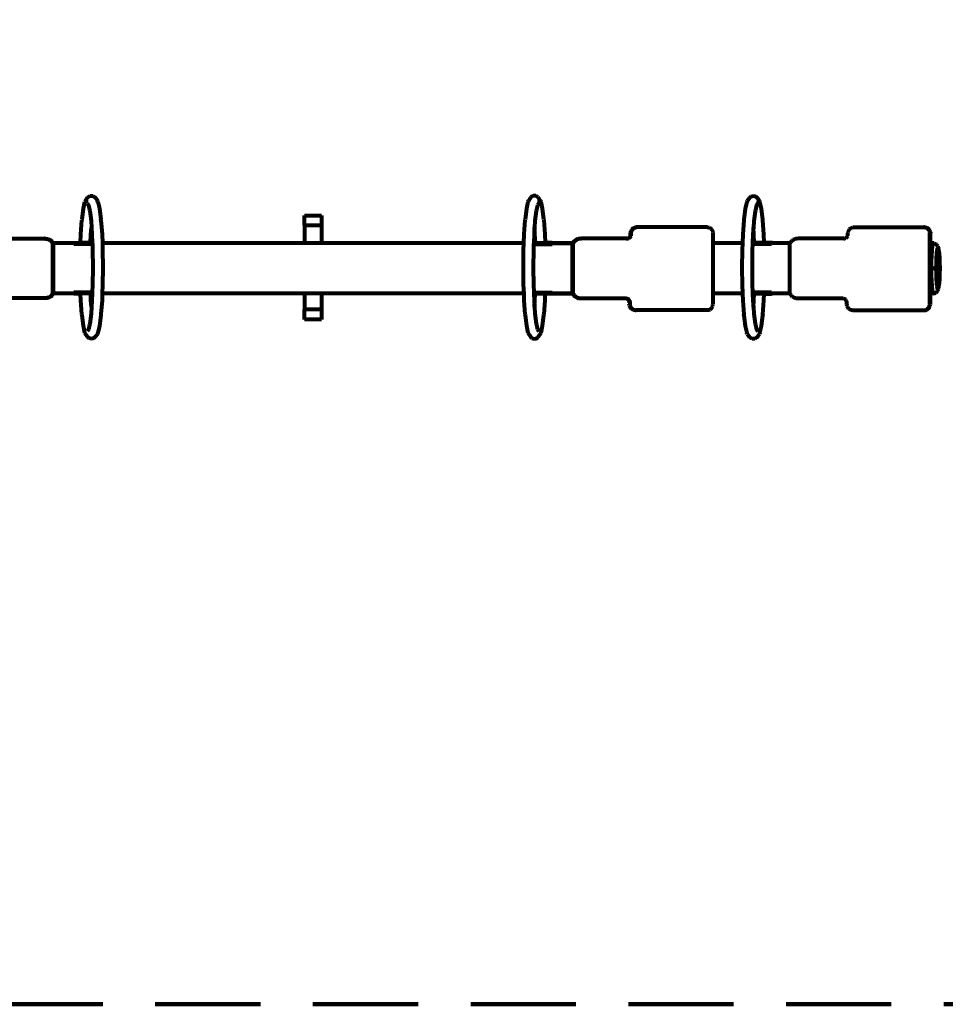
# Model space of a CAD drawing. Units: inches. Extents: x 8.73 to 15.64, y 5.07 to 9.84.
# Drawn here: x 11.12 to 13.32, y 5.16 to 7.5 of the extents above; entities that cross this region are included whole.
import ezdxf

# ---------------------------------------------------------------- set-up
doc = ezdxf.new("R2010")
doc.units = ezdxf.units.IN
doc.header["$MEASUREMENT"] = 0
doc.linetypes.add('DASHED', pattern=[0.75, 0.5, -0.25])
doc.layers.get('0').update_dxf_attribs({"lineweight": 80})
doc.layers.add('STREFA BEZPIECZEŃSTWA', color=7, linetype='DASHED', lineweight=100)

msp = doc.modelspace()

# ---------------------------------------------------------------- linework, layer by layer
for p, q in [((11.2793, 7.0679), (11.2833, 7.0735)), ((11.2822, 7.0706), (11.2833, 7.0735)), ((11.2833, 7.0735), (11.2852, 7.076)), ((11.2852, 7.076), (11.2877, 7.0779)), ((11.2877, 7.0779), (11.2906, 7.0791)), ((11.2906, 7.0791), (11.2937, 7.0795)), ((11.2937, 7.0795), (11.2968, 7.0791)), ((11.2968, 7.0791), (11.2997, 7.0779)), ((11.2997, 7.0779), (11.3021, 7.076)), ((11.3021, 7.076), (11.304, 7.0735)), ((11.304, 7.0735), (11.3081, 7.0679)), ((12.3367, 7.0735), (12.3327, 7.0679)), ((12.3386, 7.076), (12.3367, 7.0735)), ((12.3411, 7.0779), (12.3386, 7.076)), ((12.344, 7.0791), (12.3411, 7.0779)), ((12.3471, 7.0795), (12.344, 7.0791)), ((12.3502, 7.0791), (12.3471, 7.0795)), ((12.353, 7.0779), (12.3502, 7.0791)), ((12.3555, 7.076), (12.353, 7.0779)), ((12.3574, 7.0735), (12.3555, 7.076)), ((12.3586, 7.0706), (12.3574, 7.0735)), ((12.3615, 7.0679), (12.3574, 7.0735)), ((12.8572, 7.0732), (12.8531, 7.0676)), ((12.8572, 7.0732), (12.859, 7.0757)), ((12.859, 7.0757), (12.8615, 7.0776)), ((12.8615, 7.0776), (12.8644, 7.0788)), ((12.8644, 7.0788), (12.8675, 7.0792)), ((12.8675, 7.0792), (12.8706, 7.0788)), ((12.8706, 7.0788), (12.8735, 7.0776)), ((12.8735, 7.0776), (12.8759, 7.0757)), ((12.8759, 7.0757), (12.8778, 7.0732)), ((12.8778, 7.0732), (12.879, 7.0703)), ((12.8819, 7.0676), (12.8778, 7.0732)), ((11.2712, 7.0234), (11.2744, 7.049)), ((11.2744, 7.049), (11.2782, 7.0651)), ((11.2793, 7.0679), (11.2782, 7.0651)), ((11.2817, 7.0675), (11.2822, 7.0706)), ((11.2822, 7.0644), (11.2817, 7.0675)), ((11.2833, 7.0615), (11.2822, 7.0644)), ((11.2833, 7.0615), (11.2864, 7.0573)), ((11.286, 7.0591), (11.2864, 7.0573)), ((11.2864, 7.0573), (11.289, 7.046)), ((11.3092, 7.0651), (11.3081, 7.0679)), ((11.3092, 7.0651), (11.313, 7.049)), ((11.313, 7.049), (11.3162, 7.0234)), ((12.3278, 7.049), (12.3246, 7.0234)), ((12.3315, 7.0651), (12.3278, 7.049)), ((12.3315, 7.0651), (12.3327, 7.0679)), ((12.3543, 7.0573), (12.3517, 7.046)), ((12.3574, 7.0615), (12.3543, 7.0573)), ((12.3548, 7.0591), (12.3543, 7.0573)), ((12.3574, 7.0615), (12.3586, 7.0644)), ((12.359, 7.0675), (12.3586, 7.0706)), ((12.3586, 7.0644), (12.359, 7.0675)), ((12.3615, 7.0679), (12.3626, 7.0651)), ((12.3663, 7.049), (12.3626, 7.0651)), ((12.3695, 7.0234), (12.3663, 7.049)), ((12.8482, 7.0487), (12.845, 7.0231)), ((12.852, 7.0648), (12.8482, 7.0487)), ((12.8531, 7.0676), (12.852, 7.0648)), ((12.8748, 7.057), (12.8722, 7.0457)), ((12.8778, 7.0612), (12.8748, 7.057)), ((12.8752, 7.0588), (12.8748, 7.057)), ((12.879, 7.0641), (12.8778, 7.0612)), ((12.879, 7.0703), (12.8794, 7.0672)), ((12.8794, 7.0672), (12.879, 7.0641)), ((12.883, 7.0648), (12.8819, 7.0676)), ((12.8868, 7.0487), (12.883, 7.0648)), ((12.89, 7.0231), (12.8868, 7.0487)), ((11.289, 7.046), (11.2896, 7.0436)), ((11.2896, 7.0436), (11.2926, 7.0197)), ((11.8004, 7.0095), (11.8004, 7.0323)), ((11.8004, 7.0323), (11.8204, 7.0323)), ((11.8204, 7.0323), (11.8403, 7.0323)), ((11.8403, 7.0323), (11.8403, 7.0095)), ((12.3512, 7.0436), (12.3482, 7.0197)), ((12.3517, 7.046), (12.3512, 7.0436)), ((12.8716, 7.0433), (12.8686, 7.0194)), ((12.8722, 7.0457), (12.8716, 7.0433)), ((11.2686, 6.9885), (11.271, 7.0212)), ((11.2712, 7.0234), (11.271, 7.0212)), ((11.2925, 7.0212), (11.2926, 7.0197)), ((11.2925, 6.9885), (11.2937, 7.0044)), ((11.2926, 7.0197), (11.2937, 7.0044)), ((11.2937, 7.0044), (11.2949, 6.9885)), ((11.3163, 7.0212), (11.3162, 7.0234)), ((11.3163, 7.0212), (11.3188, 6.9885)), ((11.8004, 7.0095), (11.8403, 7.0095)), ((11.8004, 7.0095), (11.8004, 6.9669)), ((11.8403, 7.0095), (11.8403, 6.9669)), ((12.3244, 7.0212), (12.322, 6.9885)), ((12.3244, 7.0212), (12.3246, 7.0234)), ((12.3471, 7.0044), (12.3459, 6.9885)), ((12.3482, 7.0197), (12.3471, 7.0044)), ((12.3482, 6.9885), (12.3471, 7.0044)), ((12.3483, 7.0212), (12.3482, 7.0197)), ((12.3695, 7.0234), (12.3697, 7.0212)), ((12.3721, 6.9885), (12.3697, 7.0212)), ((12.5793, 7.0002), (12.5805, 7.0014)), ((12.5805, 7.0014), (12.5819, 7.0025)), ((12.581, 7.0002), (12.5823, 7.0014)), ((12.5819, 7.0025), (12.5835, 7.0034)), ((12.5823, 7.0014), (12.5837, 7.0025)), ((12.5835, 7.0034), (12.5851, 7.0041)), ((12.5837, 7.0025), (12.5852, 7.0034)), ((12.5851, 7.0041), (12.5868, 7.0047)), ((12.5852, 7.0034), (12.5868, 7.0041)), ((12.5868, 7.0041), (12.5885, 7.0047)), ((12.5868, 7.0047), (12.5885, 7.0047)), ((12.7577, 7.0047), (12.5885, 7.0047)), ((12.7577, 7.0047), (12.7595, 7.0045)), ((12.7595, 7.0045), (12.7612, 7.0042)), ((12.7612, 7.0042), (12.7629, 7.0037)), ((12.7629, 7.0037), (12.7644, 7.0029)), ((12.7644, 7.0029), (12.7659, 7.0019)), ((12.7659, 7.0019), (12.7673, 7.0008)), ((12.7673, 7.0008), (12.7685, 6.9995)), ((12.8448, 7.0209), (12.8424, 6.9882)), ((12.845, 7.0231), (12.8448, 7.0209)), ((12.8675, 7.0041), (12.8663, 6.9882)), ((12.8686, 7.0194), (12.8675, 7.0041)), ((12.8687, 6.9882), (12.8675, 7.0041)), ((12.8687, 7.0209), (12.8686, 7.0194)), ((12.8901, 7.0209), (12.89, 7.0231)), ((12.8926, 6.9882), (12.8901, 7.0209)), ((13.0962, 7.0002), (13.0975, 7.0014)), ((13.0975, 7.0014), (13.0989, 7.0025)), ((13.0989, 7.0025), (13.1004, 7.0034)), ((13.1004, 7.0034), (13.102, 7.0041)), ((13.102, 7.0041), (13.1037, 7.0047)), ((13.1037, 7.0047), (13.273, 7.0047)), ((13.273, 7.0047), (13.2747, 7.0045)), ((13.2747, 7.0047), (13.273, 7.0047)), ((13.2747, 7.0047), (13.2764, 7.0045)), ((13.2747, 7.0045), (13.2764, 7.0042)), ((13.2764, 7.0045), (13.2782, 7.0042)), ((13.2764, 7.0042), (13.2781, 7.0037)), ((13.2781, 7.0037), (13.2797, 7.0029)), ((13.2782, 7.0042), (13.2798, 7.0037)), ((13.2797, 7.0029), (13.2812, 7.0019)), ((13.2798, 7.0037), (13.2814, 7.0029)), ((13.2812, 7.0019), (13.2825, 7.0008)), ((13.2814, 7.0029), (13.2829, 7.0019)), ((13.2825, 7.0008), (13.2837, 6.9995)), ((13.2829, 7.0019), (13.2842, 7.0008)), ((13.2842, 7.0008), (13.2854, 6.9995)), ((11.0755, 6.9776), (11.1822, 6.9776)), ((11.1822, 6.9776), (11.1842, 6.9775)), ((11.184, 6.9776), (11.1822, 6.9776)), ((11.184, 6.9776), (11.186, 6.9775)), ((11.1842, 6.9775), (11.1862, 6.9773)), ((11.186, 6.9775), (11.1879, 6.9773)), ((11.1862, 6.9773), (11.1882, 6.9768)), ((11.1879, 6.9773), (11.1899, 6.9768)), ((11.2678, 6.9677), (11.2686, 6.9885)), ((11.2917, 6.9677), (11.2925, 6.9885)), ((11.2949, 6.9885), (11.2957, 6.9677)), ((11.3188, 6.9885), (11.3196, 6.9672)), ((12.322, 6.9885), (12.3212, 6.9672)), ((12.3459, 6.9885), (12.3451, 6.9677)), ((12.3491, 6.9677), (12.3482, 6.9885)), ((12.373, 6.9677), (12.3721, 6.9885)), ((12.4528, 6.9773), (12.4509, 6.9768)), ((12.4546, 6.9773), (12.4526, 6.9768)), ((12.4548, 6.9775), (12.4528, 6.9773)), ((12.4565, 6.9775), (12.4546, 6.9773)), ((12.4568, 6.9776), (12.4548, 6.9775)), ((12.4585, 6.9776), (12.4565, 6.9775)), ((12.4568, 6.9776), (12.4585, 6.9776)), ((12.5653, 6.9776), (12.4585, 6.9776)), ((12.5653, 6.9776), (12.5667, 6.9777)), ((12.567, 6.9776), (12.5653, 6.9776)), ((12.5667, 6.9777), (12.5681, 6.978)), ((12.567, 6.9776), (12.5684, 6.9777)), ((12.5681, 6.978), (12.5694, 6.9785)), ((12.5684, 6.9777), (12.5698, 6.978)), ((12.5694, 6.9785), (12.5706, 6.9791)), ((12.5698, 6.978), (12.5711, 6.9785)), ((12.5706, 6.9791), (12.5717, 6.98)), ((12.5711, 6.9785), (12.5723, 6.9791)), ((12.5717, 6.98), (12.5728, 6.9809)), ((12.5723, 6.9791), (12.5735, 6.98)), ((12.5728, 6.9809), (12.5736, 6.982)), ((12.5735, 6.98), (12.5745, 6.9809)), ((12.5736, 6.982), (12.5743, 6.9832)), ((12.5743, 6.9832), (12.5749, 6.9845)), ((12.5745, 6.9809), (12.5754, 6.982)), ((12.5749, 6.9845), (12.5752, 6.9859)), ((12.5752, 6.9859), (12.5754, 6.9873)), ((12.5753, 6.9905), (12.5755, 6.9922)), ((12.5754, 6.9887), (12.5753, 6.9905)), ((12.5754, 6.9873), (12.5754, 6.9887)), ((12.5754, 6.9887), (12.5771, 6.9887)), ((12.5754, 6.982), (12.5761, 6.9832)), ((12.5755, 6.9922), (12.5759, 6.994)), ((12.5759, 6.994), (12.5764, 6.9957)), ((12.5761, 6.9832), (12.5766, 6.9845)), ((12.5764, 6.9957), (12.5772, 6.9973)), ((12.5766, 6.9845), (12.577, 6.9859)), ((12.577, 6.9859), (12.5771, 6.9873)), ((12.5771, 6.9905), (12.5772, 6.9922)), ((12.5771, 6.9887), (12.5771, 6.9905)), ((12.5771, 6.9873), (12.5771, 6.9887)), ((12.5772, 6.9973), (12.5781, 6.9988)), ((12.5772, 6.9922), (12.5776, 6.994)), ((12.5776, 6.994), (12.5782, 6.9957)), ((12.5781, 6.9988), (12.5793, 7.0002)), ((12.5782, 6.9957), (12.5789, 6.9973)), ((12.5789, 6.9973), (12.5799, 6.9988)), ((12.5799, 6.9988), (12.581, 7.0002)), ((12.7685, 6.9995), (12.7695, 6.9981)), ((12.7695, 6.9981), (12.7703, 6.9965)), ((12.7703, 6.9965), (12.7709, 6.9949)), ((12.7709, 6.9949), (12.7713, 6.9932)), ((12.7713, 6.9932), (12.7715, 6.9914)), ((12.7715, 6.8224), (12.7715, 6.9914)), ((12.8424, 6.9882), (12.8416, 6.9669)), ((12.8663, 6.9882), (12.8655, 6.9674)), ((12.8695, 6.9674), (12.8687, 6.9882)), ((12.8934, 6.9674), (12.8926, 6.9882)), ((12.9698, 6.9773), (12.9679, 6.9768)), ((12.9718, 6.9775), (12.9698, 6.9773)), ((12.9738, 6.9776), (12.9718, 6.9775)), ((13.0823, 6.9776), (12.9738, 6.9776)), ((13.0823, 6.9776), (13.0837, 6.9777)), ((13.0837, 6.9777), (13.085, 6.978)), ((13.085, 6.978), (13.0863, 6.9785)), ((13.0863, 6.9785), (13.0876, 6.9791)), ((13.0876, 6.9791), (13.0887, 6.98)), ((13.0887, 6.98), (13.0897, 6.9809)), ((13.0897, 6.9809), (13.0906, 6.982)), ((13.0906, 6.982), (13.0913, 6.9832)), ((13.0913, 6.9832), (13.0919, 6.9845)), ((13.0919, 6.9845), (13.0922, 6.9859)), ((13.0922, 6.9859), (13.0924, 6.9873)), ((13.0923, 6.9905), (13.0925, 6.9922)), ((13.0924, 6.9887), (13.0923, 6.9905)), ((13.0924, 6.9873), (13.0924, 6.9887)), ((13.0925, 6.9922), (13.0928, 6.994)), ((13.0928, 6.994), (13.0934, 6.9957)), ((13.0934, 6.9957), (13.0942, 6.9973)), ((13.0942, 6.9973), (13.0951, 6.9988)), ((13.0951, 6.9988), (13.0962, 7.0002)), ((13.2837, 6.9995), (13.2847, 6.9981)), ((13.2847, 6.9981), (13.2855, 6.9965)), ((13.2854, 6.9995), (13.2864, 6.9981)), ((13.2855, 6.9965), (13.2862, 6.9949)), ((13.2862, 6.9949), (13.2866, 6.9932)), ((13.2864, 6.9981), (13.2873, 6.9965)), ((13.2866, 6.9932), (13.2868, 6.9914)), ((13.2868, 6.8224), (13.2868, 6.9914)), ((13.2885, 6.9914), (13.2868, 6.9914)), ((13.2873, 6.9965), (13.2879, 6.9949)), ((13.2879, 6.9949), (13.2883, 6.9932)), ((13.2883, 6.9932), (13.2885, 6.9914)), ((13.2885, 6.9669), (13.2885, 6.9914)), ((11.1882, 6.9768), (11.1901, 6.9762)), ((11.1899, 6.9768), (11.1918, 6.9762)), ((11.1901, 6.9762), (11.1919, 6.9754)), ((11.1918, 6.9762), (11.1936, 6.9754)), ((11.1919, 6.9754), (11.1936, 6.9744)), ((11.1936, 6.9754), (11.1954, 6.9744)), ((11.1936, 6.9744), (11.1953, 6.9733)), ((11.1953, 6.9733), (11.1969, 6.9721)), ((11.1954, 6.9744), (11.197, 6.9733)), ((11.1969, 6.9721), (11.1983, 6.9707)), ((11.197, 6.9733), (11.1986, 6.9721)), ((11.1983, 6.9707), (11.1996, 6.9692)), ((11.1986, 6.9721), (11.2, 6.9707)), ((11.1996, 6.9692), (11.2008, 6.9675)), ((11.2, 6.9707), (11.2013, 6.9692)), ((11.2008, 6.9675), (11.2018, 6.9658)), ((11.2957, 6.9669), (11.2011, 6.9669)), ((11.2013, 6.9692), (11.2025, 6.9675)), ((11.2018, 6.8478), (11.2018, 6.9658)), ((11.2035, 6.9658), (11.2018, 6.9658)), ((11.2025, 6.9675), (11.2029, 6.9669)), ((11.2516, 6.9669), (11.2029, 6.9669)), ((11.2029, 6.9669), (11.2035, 6.9658)), ((11.2035, 6.9069), (11.2035, 6.9658)), ((11.2516, 6.9647), (11.2516, 6.9677)), ((11.2516, 6.9677), (11.2678, 6.9677)), ((11.2958, 6.9647), (11.2516, 6.9647)), ((11.281, 6.9677), (11.2678, 6.9677)), ((11.2917, 6.9677), (11.281, 6.9677)), ((11.2917, 6.9677), (11.2957, 6.9677)), ((11.2957, 6.9677), (11.2958, 6.9647)), ((11.2958, 6.9647), (11.2964, 6.9504)), ((11.3196, 6.9672), (11.3203, 6.9504)), ((11.7795, 6.9669), (11.3196, 6.9669)), ((11.7981, 6.9669), (11.7795, 6.9669)), ((11.8004, 6.9669), (11.7981, 6.9669)), ((11.8403, 6.9669), (11.8004, 6.9669)), ((11.8426, 6.9669), (11.8403, 6.9669)), ((11.8613, 6.9669), (11.8426, 6.9669)), ((12.3212, 6.9669), (11.8613, 6.9669)), ((12.3212, 6.9672), (12.3205, 6.9504)), ((12.345, 6.9647), (12.3444, 6.9504)), ((12.3451, 6.9677), (12.345, 6.9647)), ((12.4396, 6.9669), (12.345, 6.9669)), ((12.345, 6.9669), (12.4396, 6.9669)), ((12.345, 6.9647), (12.3892, 6.9647)), ((12.3491, 6.9677), (12.3451, 6.9677)), ((12.3491, 6.9677), (12.3598, 6.9677)), ((12.3598, 6.9677), (12.373, 6.9677)), ((12.3892, 6.9677), (12.373, 6.9677)), ((12.3892, 6.9647), (12.3892, 6.9677)), ((12.3892, 6.9669), (12.4379, 6.9669)), ((12.4379, 6.9669), (12.4373, 6.9658)), ((12.4373, 6.9658), (12.439, 6.9658)), ((12.4373, 6.9069), (12.4373, 6.9658)), ((12.4383, 6.9675), (12.4379, 6.9669)), ((12.4394, 6.9692), (12.4383, 6.9675)), ((12.44, 6.9675), (12.439, 6.9658)), ((12.439, 6.8478), (12.439, 6.9658)), ((12.4407, 6.9707), (12.4394, 6.9692)), ((12.4412, 6.9692), (12.44, 6.9675)), ((12.4422, 6.9721), (12.4407, 6.9707)), ((12.4425, 6.9707), (12.4412, 6.9692)), ((12.4437, 6.9733), (12.4422, 6.9721)), ((12.4439, 6.9721), (12.4425, 6.9707)), ((12.4454, 6.9744), (12.4437, 6.9733)), ((12.4455, 6.9733), (12.4439, 6.9721)), ((12.4472, 6.9754), (12.4454, 6.9744)), ((12.4471, 6.9744), (12.4455, 6.9733)), ((12.4489, 6.9754), (12.4471, 6.9744)), ((12.449, 6.9762), (12.4472, 6.9754)), ((12.4507, 6.9762), (12.4489, 6.9754)), ((12.4509, 6.9768), (12.449, 6.9762)), ((12.4526, 6.9768), (12.4507, 6.9762)), ((12.8416, 6.9669), (12.7715, 6.9669)), ((12.8416, 6.9669), (12.8409, 6.9501)), ((12.8654, 6.9644), (12.8648, 6.9501)), ((12.8655, 6.9674), (12.8654, 6.9644)), ((12.9105, 6.9644), (12.8654, 6.9644)), ((12.8655, 6.9674), (12.8695, 6.9674)), ((12.8802, 6.9674), (12.8695, 6.9674)), ((12.8934, 6.9674), (12.8802, 6.9674)), ((12.9105, 6.9674), (12.8934, 6.9674)), ((12.9132, 6.9674), (12.9105, 6.9674)), ((12.9105, 6.9644), (12.9105, 6.9674)), ((12.9106, 6.9644), (12.9105, 6.9644)), ((12.9132, 6.9669), (12.9122, 6.9669)), ((12.9132, 6.9669), (12.9132, 6.9674)), ((12.9549, 6.9669), (12.9132, 6.9669)), ((12.9549, 6.9669), (12.9542, 6.9658)), ((12.9542, 6.9069), (12.9542, 6.9658)), ((12.9552, 6.9675), (12.9549, 6.9669)), ((12.9564, 6.9692), (12.9552, 6.9675)), ((12.9577, 6.9707), (12.9564, 6.9692)), ((12.9592, 6.9721), (12.9577, 6.9707)), ((12.9607, 6.9733), (12.9592, 6.9721)), ((12.9624, 6.9744), (12.9607, 6.9733)), ((12.9641, 6.9754), (12.9624, 6.9744)), ((12.966, 6.9762), (12.9641, 6.9754)), ((12.9679, 6.9768), (12.966, 6.9762)), ((13.2964, 6.9669), (13.2885, 6.9669)), ((13.2885, 6.9069), (13.2885, 6.9669)), ((13.2924, 6.9493), (13.2936, 6.9589)), ((13.2936, 6.9589), (13.295, 6.9649)), ((13.295, 6.9649), (13.2964, 6.9669)), ((13.2964, 6.9669), (13.2976, 6.9666)), ((13.2976, 6.9666), (13.2988, 6.9661)), ((13.2988, 6.9661), (13.2999, 6.9656)), ((13.2999, 6.9656), (13.3009, 6.9649)), ((13.3009, 6.9649), (13.3019, 6.9642)), ((13.3019, 6.9642), (13.3028, 6.9633)), ((13.3028, 6.9633), (13.3037, 6.9624)), ((13.3037, 6.9624), (13.3044, 6.9614)), ((13.3052, 6.9552), (13.304, 6.9502)), ((13.3044, 6.9614), (13.3058, 6.9596)), ((13.3064, 6.9569), (13.3052, 6.9552)), ((13.3058, 6.9596), (13.3064, 6.9586)), ((13.3064, 6.9586), (13.3069, 6.9575)), ((13.3076, 6.9552), (13.3064, 6.9569)), ((13.3069, 6.9575), (13.3073, 6.9564)), ((13.3073, 6.9564), (13.3076, 6.9552)), ((13.3088, 6.9502), (13.3076, 6.9552)), ((11.2964, 6.9504), (11.2969, 6.9095)), ((11.3203, 6.9504), (11.3208, 6.9095)), ((12.3205, 6.9504), (12.32, 6.9095)), ((12.3444, 6.9504), (12.3439, 6.9095)), ((12.8409, 6.9501), (12.8404, 6.9092)), ((12.8648, 6.9501), (12.8643, 6.9092)), ((13.2909, 6.9224), (13.2915, 6.9369)), ((13.2915, 6.9369), (13.2924, 6.9493)), ((13.3022, 6.9319), (13.3018, 6.9198)), ((13.303, 6.9423), (13.3022, 6.9319)), ((13.304, 6.9502), (13.303, 6.9423)), ((13.3098, 6.9423), (13.3088, 6.9502)), ((13.3105, 6.9319), (13.3098, 6.9423)), ((13.311, 6.9198), (13.3105, 6.9319)), ((11.2969, 6.9072), (11.2964, 6.8686)), ((11.2969, 6.9095), (11.2969, 6.9072)), ((11.3208, 6.9072), (11.3203, 6.8686)), ((11.3208, 6.9095), (11.3208, 6.9072)), ((12.32, 6.9095), (12.32, 6.9072)), ((12.32, 6.9072), (12.3205, 6.8686)), ((12.3439, 6.9095), (12.3439, 6.9072)), ((12.3439, 6.9072), (12.3444, 6.8686)), ((12.8404, 6.9092), (12.8404, 6.9069)), ((12.8643, 6.9092), (12.8643, 6.9069)), ((13.2907, 6.9069), (13.2909, 6.9224)), ((13.3018, 6.9198), (13.3016, 6.9069)), ((13.3112, 6.9069), (13.311, 6.9198)), ((11.2035, 6.8478), (11.2035, 6.9069)), ((12.4373, 6.8478), (12.4373, 6.9069)), ((12.8404, 6.9069), (12.8409, 6.8683)), ((12.8643, 6.9069), (12.8648, 6.8683)), ((12.9542, 6.8478), (12.9542, 6.9069)), ((13.2907, 6.9069), (13.2885, 6.9069)), ((13.2885, 6.8469), (13.2885, 6.9069)), ((13.2909, 6.8914), (13.2907, 6.9069)), ((13.3016, 6.9069), (13.2907, 6.9069)), ((13.2915, 6.8769), (13.2909, 6.8914)), ((13.3016, 6.9069), (13.3018, 6.894)), ((13.3018, 6.894), (13.3022, 6.8819)), ((13.3105, 6.8819), (13.311, 6.894)), ((13.311, 6.894), (13.3112, 6.9069)), ((11.2964, 6.8686), (11.2956, 6.8499)), ((11.3203, 6.8686), (11.3194, 6.8472)), ((12.3205, 6.8686), (12.3214, 6.8472)), ((12.3444, 6.8686), (12.3451, 6.8499)), ((12.8409, 6.8683), (12.8418, 6.8469)), ((12.8648, 6.8683), (12.8656, 6.8496)), ((13.2924, 6.8645), (13.2915, 6.8769)), ((13.2936, 6.8549), (13.2924, 6.8645)), ((13.3022, 6.8819), (13.303, 6.8716)), ((13.303, 6.8716), (13.304, 6.8636)), ((13.304, 6.8636), (13.3052, 6.8586)), ((13.3076, 6.8586), (13.3088, 6.8636)), ((13.3088, 6.8636), (13.3098, 6.8716)), ((13.3098, 6.8716), (13.3105, 6.8819)), ((11.1894, 6.8367), (11.1876, 6.8362)), ((11.1911, 6.8367), (11.1893, 6.8362)), ((11.1912, 6.8373), (11.1894, 6.8367)), ((11.1929, 6.8373), (11.1911, 6.8367)), ((11.1929, 6.8382), (11.1912, 6.8373)), ((11.1946, 6.8391), (11.1929, 6.8382)), ((11.1947, 6.8382), (11.1929, 6.8373)), ((11.1961, 6.8403), (11.1946, 6.8391)), ((11.1963, 6.8391), (11.1947, 6.8382)), ((11.1975, 6.8415), (11.1961, 6.8403)), ((11.1978, 6.8403), (11.1963, 6.8391)), ((11.1988, 6.8429), (11.1975, 6.8415)), ((11.1992, 6.8415), (11.1978, 6.8403)), ((11.1999, 6.8445), (11.1988, 6.8429)), ((11.2005, 6.8429), (11.1992, 6.8415)), ((11.2009, 6.8461), (11.1999, 6.8445)), ((11.2017, 6.8445), (11.2005, 6.8429)), ((11.2018, 6.8478), (11.2009, 6.8461)), ((11.2955, 6.8469), (11.2013, 6.8469)), ((11.2027, 6.8461), (11.2017, 6.8445)), ((11.2035, 6.8478), (11.2018, 6.8478)), ((11.2031, 6.8469), (11.2027, 6.8461)), ((11.2035, 6.8478), (11.2031, 6.8469)), ((11.2865, 6.8469), (11.2031, 6.8469)), ((11.2516, 6.8469), (11.2516, 6.8499)), ((11.276, 6.8499), (11.2516, 6.8499)), ((11.2516, 6.8469), (11.268, 6.8469)), ((11.2686, 6.8305), (11.268, 6.8469)), ((11.2755, 6.8469), (11.268, 6.8469)), ((11.283, 6.8499), (11.276, 6.8499)), ((11.2858, 6.8499), (11.283, 6.8499)), ((11.2956, 6.8499), (11.2858, 6.8499)), ((11.2919, 6.8469), (11.2865, 6.8469)), ((11.2925, 6.8305), (11.2919, 6.8469)), ((11.2919, 6.8469), (11.2955, 6.8469)), ((11.2955, 6.8469), (11.2949, 6.8305)), ((11.2956, 6.8499), (11.2955, 6.8469)), ((11.3194, 6.8472), (11.3188, 6.8305)), ((11.7798, 6.8469), (11.3194, 6.8469)), ((11.7988, 6.8469), (11.7798, 6.8469)), ((11.8004, 6.8469), (11.7988, 6.8469)), ((11.8403, 6.8469), (11.8004, 6.8469)), ((11.8004, 6.8469), (11.8004, 6.8095)), ((11.842, 6.8469), (11.8403, 6.8469)), ((11.8403, 6.8469), (11.8403, 6.8095)), ((11.8609, 6.8469), (11.842, 6.8469)), ((12.3214, 6.8469), (11.8609, 6.8469)), ((12.3214, 6.8472), (12.322, 6.8305)), ((12.3451, 6.8499), (12.355, 6.8499)), ((12.3451, 6.8499), (12.3453, 6.8469)), ((12.4394, 6.8469), (12.3453, 6.8469)), ((12.3453, 6.8469), (12.4394, 6.8469)), ((12.3489, 6.8469), (12.3453, 6.8469)), ((12.3453, 6.8469), (12.3459, 6.8305)), ((12.3482, 6.8305), (12.3489, 6.8469)), ((12.3489, 6.8469), (12.3542, 6.8469)), ((12.3542, 6.8469), (12.4377, 6.8469)), ((12.355, 6.8499), (12.3578, 6.8499)), ((12.3578, 6.8499), (12.3647, 6.8499)), ((12.3647, 6.8499), (12.3892, 6.8499)), ((12.3653, 6.8469), (12.3728, 6.8469)), ((12.3721, 6.8305), (12.3728, 6.8469)), ((12.3892, 6.8469), (12.3728, 6.8469)), ((12.3892, 6.8469), (12.3892, 6.8499)), ((12.4373, 6.8478), (12.439, 6.8478)), ((12.4373, 6.8478), (12.4377, 6.8469)), ((12.4377, 6.8469), (12.4381, 6.8461)), ((12.4381, 6.8461), (12.4391, 6.8445)), ((12.439, 6.8478), (12.4398, 6.8461)), ((12.4391, 6.8445), (12.4402, 6.8429)), ((12.4398, 6.8461), (12.4408, 6.8445)), ((12.4402, 6.8429), (12.4415, 6.8415)), ((12.4408, 6.8445), (12.442, 6.8429)), ((12.4415, 6.8415), (12.4429, 6.8403)), ((12.442, 6.8429), (12.4433, 6.8415)), ((12.4429, 6.8403), (12.4445, 6.8391)), ((12.4433, 6.8415), (12.4447, 6.8403)), ((12.4445, 6.8391), (12.4461, 6.8382)), ((12.4447, 6.8403), (12.4462, 6.8391)), ((12.4461, 6.8382), (12.4478, 6.8373)), ((12.4462, 6.8391), (12.4478, 6.8382)), ((12.4478, 6.8382), (12.4496, 6.8373)), ((12.4478, 6.8373), (12.4496, 6.8367)), ((12.4496, 6.8373), (12.4513, 6.8367)), ((12.4496, 6.8367), (12.4515, 6.8362)), ((12.4513, 6.8367), (12.4532, 6.8362)), ((12.8418, 6.8469), (12.7715, 6.8469)), ((12.8418, 6.8469), (12.8424, 6.8302)), ((12.8754, 6.8496), (12.8656, 6.8496)), ((12.8656, 6.8496), (12.8657, 6.8466)), ((12.9105, 6.8496), (12.8656, 6.8496)), ((12.8657, 6.8466), (12.8693, 6.8466)), ((12.8932, 6.8466), (12.8657, 6.8466)), ((12.8657, 6.8466), (12.8663, 6.8302)), ((12.8687, 6.8302), (12.8693, 6.8466)), ((12.8747, 6.8466), (12.8693, 6.8466)), ((12.8782, 6.8496), (12.8754, 6.8496)), ((12.8852, 6.8496), (12.8821, 6.8496)), ((12.8926, 6.8302), (12.8932, 6.8466)), ((12.8932, 6.8466), (12.9105, 6.8466)), ((12.9106, 6.8496), (12.9105, 6.8496)), ((12.9105, 6.8466), (12.9105, 6.8496)), ((12.9132, 6.8466), (12.9105, 6.8466)), ((12.9132, 6.8469), (12.9122, 6.8469)), ((12.9132, 6.8466), (12.9132, 6.8469)), ((12.9547, 6.8469), (12.9132, 6.8469)), ((12.9542, 6.8478), (12.9547, 6.8469)), ((12.9547, 6.8469), (12.9551, 6.8461)), ((12.9551, 6.8461), (12.9561, 6.8445)), ((12.9561, 6.8445), (12.9572, 6.8429)), ((12.9572, 6.8429), (12.9585, 6.8415)), ((12.9585, 6.8415), (12.9599, 6.8403)), ((12.9599, 6.8403), (12.9614, 6.8391)), ((12.9614, 6.8391), (12.9631, 6.8382)), ((12.9631, 6.8382), (12.9648, 6.8373)), ((12.9648, 6.8373), (12.9666, 6.8367)), ((12.9666, 6.8367), (12.9684, 6.8362)), ((13.2964, 6.8469), (13.2885, 6.8469)), ((13.2885, 6.8224), (13.2885, 6.8469)), ((13.295, 6.849), (13.2936, 6.8549)), ((13.2964, 6.8469), (13.295, 6.849)), ((13.2964, 6.8469), (13.2976, 6.8472)), ((13.2976, 6.8472), (13.2988, 6.8477)), ((13.2988, 6.8477), (13.2999, 6.8482)), ((13.2999, 6.8482), (13.3009, 6.8489)), ((13.3009, 6.8489), (13.3019, 6.8496)), ((13.3019, 6.8496), (13.3028, 6.8505)), ((13.3028, 6.8505), (13.3037, 6.8514)), ((13.3037, 6.8514), (13.3044, 6.8524)), ((13.3058, 6.8542), (13.3044, 6.8524)), ((13.3052, 6.8586), (13.3064, 6.8569)), ((13.3058, 6.8542), (13.3064, 6.8553)), ((13.3064, 6.8569), (13.3076, 6.8586)), ((13.3064, 6.8553), (13.3069, 6.8563)), ((13.3069, 6.8563), (13.3073, 6.8575)), ((13.3073, 6.8575), (13.3076, 6.8586)), ((11.1838, 6.8359), (11.078, 6.8359)), ((11.1857, 6.836), (11.1838, 6.8359)), ((11.1855, 6.8359), (11.1838, 6.8359)), ((11.1874, 6.836), (11.1855, 6.8359)), ((11.1876, 6.8362), (11.1857, 6.836)), ((11.1893, 6.8362), (11.1874, 6.836)), ((11.271, 6.7978), (11.2686, 6.8305)), ((11.2937, 6.8146), (11.2925, 6.8305)), ((11.2937, 6.8146), (11.2926, 6.7993)), ((11.2949, 6.8305), (11.2937, 6.8146)), ((11.3188, 6.8305), (11.3163, 6.7978)), ((12.322, 6.8305), (12.3244, 6.7978)), ((12.3459, 6.8305), (12.3471, 6.8146)), ((12.3471, 6.8146), (12.3482, 6.8305)), ((12.3471, 6.8146), (12.3482, 6.7993)), ((12.3697, 6.7978), (12.3721, 6.8305)), ((12.4515, 6.8362), (12.4533, 6.836)), ((12.4532, 6.8362), (12.4551, 6.836)), ((12.4533, 6.836), (12.4552, 6.8359)), ((12.4551, 6.836), (12.457, 6.8359)), ((12.4552, 6.8359), (12.457, 6.8359)), ((12.457, 6.8359), (12.5627, 6.8359)), ((12.5627, 6.8359), (12.5641, 6.8358)), ((12.5627, 6.8359), (12.5645, 6.8359)), ((12.5641, 6.8358), (12.5653, 6.8355)), ((12.5645, 6.8359), (12.5658, 6.8358)), ((12.5653, 6.8355), (12.5666, 6.835)), ((12.5658, 6.8358), (12.5671, 6.8355)), ((12.5666, 6.835), (12.5677, 6.8344)), ((12.5671, 6.8355), (12.5683, 6.835)), ((12.5677, 6.8344), (12.5688, 6.8336)), ((12.5683, 6.835), (12.5695, 6.8344)), ((12.5688, 6.8336), (12.5697, 6.8327)), ((12.5695, 6.8344), (12.5705, 6.8336)), ((12.5697, 6.8327), (12.5705, 6.8316)), ((12.5705, 6.8336), (12.5714, 6.8327)), ((12.5705, 6.8316), (12.5711, 6.8305)), ((12.5711, 6.8305), (12.5716, 6.8292)), ((12.5714, 6.8327), (12.5722, 6.8316)), ((12.5716, 6.8292), (12.5719, 6.8279)), ((12.5719, 6.8253), (12.5717, 6.8231)), ((12.5717, 6.8231), (12.5719, 6.821)), ((12.5719, 6.8279), (12.572, 6.8266)), ((12.572, 6.8266), (12.5719, 6.8253)), ((12.5719, 6.8253), (12.5736, 6.8253)), ((12.5719, 6.821), (12.5723, 6.8189)), ((12.5722, 6.8316), (12.5729, 6.8305)), ((12.5723, 6.8189), (12.5731, 6.8168)), ((12.5729, 6.8305), (12.5733, 6.8292)), ((12.5731, 6.8168), (12.5741, 6.8149)), ((12.5733, 6.8292), (12.5736, 6.8279)), ((12.5736, 6.8253), (12.5734, 6.8231)), ((12.5734, 6.8231), (12.5736, 6.821)), ((12.5736, 6.8279), (12.5737, 6.8266)), ((12.5737, 6.8266), (12.5736, 6.8253)), ((12.5736, 6.821), (12.5741, 6.8189)), ((12.5741, 6.8189), (12.5748, 6.8168)), ((12.5741, 6.8149), (12.5754, 6.8132)), ((12.5748, 6.8168), (12.5758, 6.8149)), ((12.5758, 6.8149), (12.5771, 6.8132)), ((12.7679, 6.8123), (12.7688, 6.8136)), ((12.7688, 6.8136), (12.7696, 6.8149)), ((12.7696, 6.8149), (12.7703, 6.8163)), ((12.7703, 6.8163), (12.7708, 6.8178)), ((12.7708, 6.8178), (12.7712, 6.8193)), ((12.7712, 6.8193), (12.7714, 6.8209)), ((12.7714, 6.8209), (12.7715, 6.8224)), ((12.8424, 6.8302), (12.8448, 6.7975)), ((12.8663, 6.8302), (12.8675, 6.8143)), ((12.8675, 6.8143), (12.8687, 6.8302)), ((12.8675, 6.8143), (12.8686, 6.799)), ((12.8901, 6.7975), (12.8926, 6.8302)), ((12.9684, 6.8362), (12.9703, 6.836)), ((12.9703, 6.836), (12.9722, 6.8359)), ((12.9722, 6.8359), (13.0797, 6.8359)), ((13.0797, 6.8359), (13.081, 6.8358)), ((13.081, 6.8358), (13.0823, 6.8355)), ((13.0823, 6.8355), (13.0835, 6.835)), ((13.0835, 6.835), (13.0847, 6.8344)), ((13.0847, 6.8344), (13.0858, 6.8336)), ((13.0858, 6.8336), (13.0867, 6.8327)), ((13.0867, 6.8327), (13.0875, 6.8316)), ((13.0875, 6.8316), (13.0881, 6.8305)), ((13.0881, 6.8305), (13.0886, 6.8292)), ((13.0886, 6.8292), (13.0888, 6.8279)), ((13.0889, 6.8266), (13.0887, 6.8231)), ((13.0887, 6.8231), (13.0888, 6.821)), ((13.0888, 6.8279), (13.0889, 6.8266)), ((13.0888, 6.821), (13.0893, 6.8189)), ((13.0893, 6.8189), (13.09, 6.8168)), ((13.09, 6.8168), (13.0911, 6.8149)), ((13.0911, 6.8149), (13.0923, 6.8132)), ((13.2831, 6.8123), (13.2841, 6.8136)), ((13.2841, 6.8136), (13.2849, 6.8149)), ((13.2849, 6.8149), (13.2855, 6.8163)), ((13.2849, 6.8123), (13.2858, 6.8136)), ((13.2855, 6.8163), (13.2861, 6.8178)), ((13.2858, 6.8136), (13.2866, 6.8149)), ((13.2861, 6.8178), (13.2865, 6.8193)), ((13.2865, 6.8193), (13.2867, 6.8209)), ((13.2866, 6.8149), (13.2873, 6.8163)), ((13.2867, 6.8209), (13.2868, 6.8224)), ((13.2885, 6.8224), (13.2868, 6.8224)), ((13.2873, 6.8163), (13.2878, 6.8178)), ((13.2878, 6.8178), (13.2882, 6.8193)), ((13.2882, 6.8193), (13.2884, 6.8209)), ((13.2884, 6.8209), (13.2885, 6.8224)), ((11.2712, 6.7956), (11.271, 6.7978)), ((11.2744, 6.77), (11.2712, 6.7956)), ((11.2926, 6.7993), (11.2896, 6.7754)), ((11.2926, 6.7993), (11.2925, 6.7978)), ((11.3162, 6.7956), (11.313, 6.77)), ((11.3163, 6.7978), (11.3162, 6.7956)), ((11.8004, 6.7855), (11.8004, 6.8095)), ((11.8403, 6.8095), (11.8004, 6.8095)), ((11.8403, 6.8095), (11.8403, 6.7855)), ((12.3244, 6.7978), (12.3246, 6.7956)), ((12.3246, 6.7956), (12.3278, 6.77)), ((12.3482, 6.7993), (12.3512, 6.7754)), ((12.3482, 6.7993), (12.3483, 6.7978)), ((12.3663, 6.77), (12.3695, 6.7956)), ((12.3695, 6.7956), (12.3697, 6.7978)), ((12.5754, 6.8132), (12.5769, 6.8116)), ((12.5769, 6.8116), (12.5786, 6.8103)), ((12.5771, 6.8132), (12.5786, 6.8116)), ((12.5786, 6.8116), (12.5803, 6.8103)), ((12.5786, 6.8103), (12.5805, 6.8093)), ((12.5803, 6.8103), (12.5822, 6.8093)), ((12.5805, 6.8093), (12.5825, 6.8085)), ((12.5822, 6.8093), (12.5842, 6.8085)), ((12.5825, 6.8085), (12.5846, 6.808)), ((12.5842, 6.8085), (12.5863, 6.808)), ((12.5846, 6.808), (12.5868, 6.8078)), ((12.5863, 6.808), (12.5885, 6.8078)), ((12.5868, 6.8078), (12.5885, 6.8078)), ((12.7617, 6.8078), (12.5885, 6.8078)), ((12.7617, 6.8078), (12.7631, 6.8085)), ((12.7631, 6.8085), (12.7644, 6.8092)), ((12.7644, 6.8092), (12.7657, 6.8102)), ((12.7657, 6.8102), (12.7669, 6.8112)), ((12.7669, 6.8112), (12.7679, 6.8123)), ((12.845, 6.7953), (12.8448, 6.7975)), ((12.845, 6.7953), (12.8482, 6.7697)), ((12.8686, 6.799), (12.8716, 6.775)), ((12.8686, 6.799), (12.8687, 6.7975)), ((12.8868, 6.7697), (12.89, 6.7953)), ((12.8901, 6.7975), (12.89, 6.7953)), ((13.0923, 6.8132), (13.0939, 6.8116)), ((13.0939, 6.8116), (13.0956, 6.8103)), ((13.0956, 6.8103), (13.0975, 6.8093)), ((13.0975, 6.8093), (13.0995, 6.8085)), ((13.0995, 6.8085), (13.1016, 6.808)), ((13.1016, 6.808), (13.1037, 6.8078)), ((13.1037, 6.8078), (13.2769, 6.8078)), ((13.2769, 6.8078), (13.2783, 6.8085)), ((13.2769, 6.8078), (13.2787, 6.8078)), ((13.2783, 6.8085), (13.2797, 6.8092)), ((13.2787, 6.8078), (13.2801, 6.8085)), ((13.2797, 6.8092), (13.2809, 6.8102)), ((13.2801, 6.8085), (13.2814, 6.8092)), ((13.2809, 6.8102), (13.2821, 6.8112)), ((13.2814, 6.8092), (13.2827, 6.8102)), ((13.2821, 6.8112), (13.2831, 6.8123)), ((13.2827, 6.8102), (13.2838, 6.8112)), ((13.2838, 6.8112), (13.2849, 6.8123)), ((11.2782, 6.7539), (11.2744, 6.77)), ((11.289, 6.773), (11.2864, 6.7617)), ((11.2896, 6.7754), (11.289, 6.773)), ((11.313, 6.77), (11.3092, 6.7539)), ((11.8403, 6.7855), (11.8004, 6.7855)), ((12.3278, 6.77), (12.3315, 6.7539)), ((12.3512, 6.7754), (12.3517, 6.773)), ((12.3517, 6.773), (12.3543, 6.7617)), ((12.3626, 6.7539), (12.3663, 6.77)), ((12.8482, 6.7697), (12.852, 6.7536)), ((12.8716, 6.775), (12.8722, 6.7727)), ((12.8722, 6.7727), (12.8748, 6.7614)), ((12.883, 6.7536), (12.8868, 6.7697)), ((11.2793, 6.7511), (11.2782, 6.7539)), ((11.2833, 6.7455), (11.2793, 6.7511)), ((11.2864, 6.7617), (11.2833, 6.7575)), ((11.2852, 6.743), (11.2833, 6.7455)), ((11.2864, 6.7617), (11.286, 6.7599)), ((11.304, 6.7455), (11.3021, 6.743)), ((11.3081, 6.7511), (11.304, 6.7455)), ((11.3092, 6.7539), (11.3081, 6.7511)), ((12.3315, 6.7539), (12.3327, 6.7511)), ((12.3327, 6.7511), (12.3367, 6.7455)), ((12.3367, 6.7455), (12.3386, 6.743)), ((12.3543, 6.7617), (12.3574, 6.7575)), ((12.3543, 6.7617), (12.3548, 6.7599)), ((12.3555, 6.743), (12.3574, 6.7455)), ((12.3574, 6.7455), (12.3615, 6.7511)), ((12.3615, 6.7511), (12.3626, 6.7539)), ((12.8531, 6.7508), (12.852, 6.7536)), ((12.8531, 6.7508), (12.8572, 6.7452)), ((12.859, 6.7427), (12.8572, 6.7452)), ((12.8748, 6.7614), (12.8778, 6.7572)), ((12.8748, 6.7614), (12.8752, 6.7596)), ((12.8778, 6.7452), (12.8759, 6.7427)), ((12.8778, 6.7452), (12.8819, 6.7508)), ((12.883, 6.7536), (12.8819, 6.7508)), ((11.2877, 6.7411), (11.2852, 6.743)), ((11.2906, 6.7399), (11.2877, 6.7411)), ((11.2937, 6.7395), (11.2906, 6.7399)), ((11.2968, 6.7399), (11.2937, 6.7395)), ((11.2997, 6.7411), (11.2968, 6.7399)), ((11.3021, 6.743), (11.2997, 6.7411)), ((12.3386, 6.743), (12.3411, 6.7411)), ((12.3411, 6.7411), (12.344, 6.7399)), ((12.344, 6.7399), (12.3471, 6.7395)), ((12.3471, 6.7395), (12.3502, 6.7399)), ((12.3502, 6.7399), (12.353, 6.7411)), ((12.353, 6.7411), (12.3555, 6.743)), ((12.8615, 6.7408), (12.859, 6.7427)), ((12.8644, 6.7396), (12.8615, 6.7408)), ((12.8675, 6.7392), (12.8644, 6.7396)), ((12.8706, 6.7396), (12.8675, 6.7392)), ((12.8735, 6.7408), (12.8706, 6.7396)), ((12.8759, 6.7427), (12.8735, 6.7408))]:
    msp.add_line(p, q)
at = {"layer": 'STREFA BEZPIECZEŃSTWA', "ltscale": 0.5}
msp.add_lwpolyline([(8.8204, 8.6569), (8.8204, 5.1569), (14.8204, 5.1569), (14.8204, 8.6569)], close=True, dxfattribs=at)

doc.saveas('drawing.dxf')
